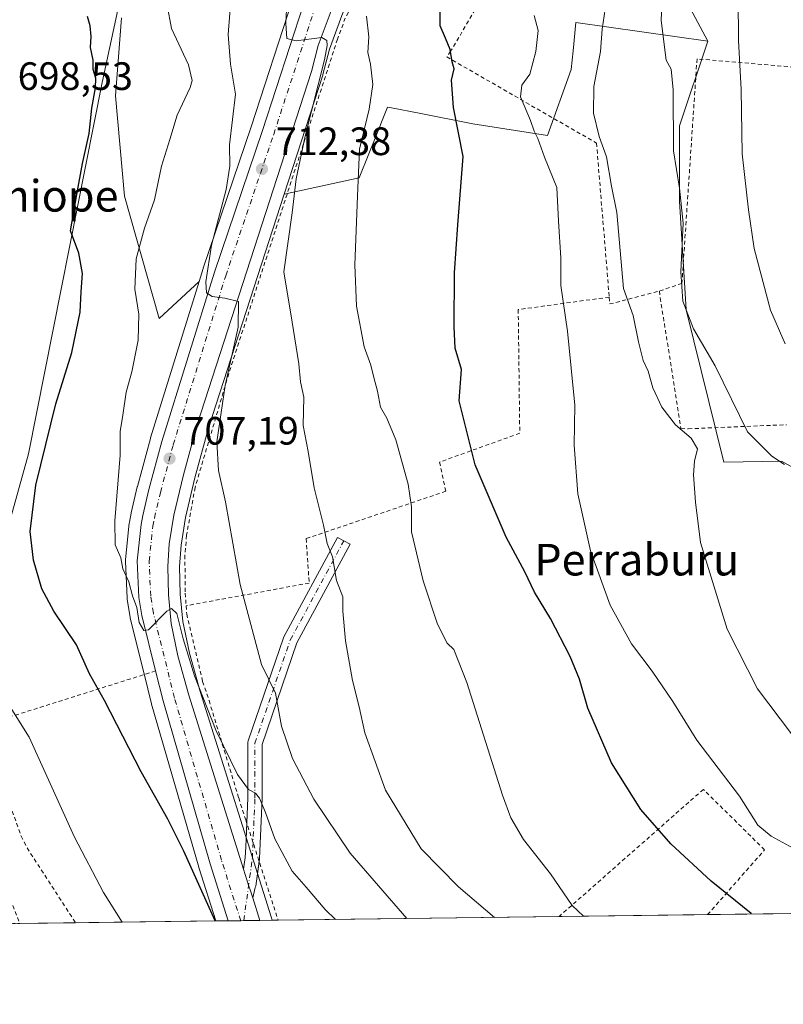
# Model space of a CAD drawing. Units: metres. Extents: x 586514 to 589957, y 4765985 to 4768351.
# Drawn here: x 588130 to 588323, y 4765994 to 4766243 of the extents above; entities that cross this region are included whole.
import ezdxf
from ezdxf.enums import TextEntityAlignment as Align

# ---------------------------------------------------------------- set-up
doc = ezdxf.new("R2010")
doc.units = ezdxf.units.M
doc.header["$MEASUREMENT"] = 0
doc.linetypes.add('DGN Style 2', pattern=[1.6480167562047852, 0.988810053722871, -0.6592067024819142])
doc.linetypes.add('DGN Style 4', pattern=[2.6384748266838614, 1.318413404963828, -0.6592067024819142, 0.001648016756204785, -0.6592067024819142])
for name, color, linetype, lineweight in [('Alambrada', 7, 'DGN Style 2', 0), ('Arbolado forestal CxS', 92, 'Continuous', 0), ('Carretera de calzada única Cxs', 7, 'Continuous', 13), ('Carretera de calzada única eje', 7, 'DGN Style 4', 0), ('Cementerio Cxs', 135, 'Continuous', 0), ('Comarca CxS', 21, 'Continuous', 0), ('Comunidad Autónoma CxS', 142, 'Continuous', 0), ('Corriente natural lineal', 142, 'Continuous', 13), ('Curva de nivel maestra', 30, 'Continuous', 30), ('Curva de nivel normal', 30, 'Continuous', 0), ('Entidad de ámbito territorial CxS', 92, 'Continuous', 0), ('Municipio CxS', 4, 'Continuous', 0), ('Núcleo urbano CxS', 7, 'Continuous', 0), ('Pista no pavimentada Cxs', 111, 'Continuous', 0), ('Pista no pavimentada eje', 91, 'DGN Style 4', 0), ('Prado CxS', 92, 'Continuous', 0), ('Provincia CxS', 1, 'Continuous', 0), ('Punto de cota en terreno', 7, 'Continuous', 0), ('Rótulo de punto de cota en terreno', 7, 'Continuous', 0), ('Texto cartográfico', 7, 'Continuous', 0)]:
    doc.layers.add(name, color=color, linetype=linetype, lineweight=lineweight)
doc.styles.add('Style-Arial', font='txt')

# ---------------------------------------------------------------- blocks, each defined once
blk = doc.blocks.new('*U8')
at = {"layer": 'Prado CxS', "color": 92, "linetype": 'Continuous', "lineweight": 0}
for points in [[(588155.7856999999, 4766243.475099999, 701.738599999997), (588154.2072999999, 4766223.762700001, 701.6573999999965), (588156.5318999998, 4766198.4005, 703.8044999999984), (588165.2987000003, 4766167.427300001, 706.4167000000016), (588175.3749000002, 4766176.751300001, 709.2238000000071), (588163.0948999999, 4766137.1691, 706.9744000000064), (588163.0636999998, 4766137.0615, 706.9676000000036), (588159.7836999996, 4766124.901500001, 706.2547999999952), (588159.7571, 4766124.795299999, 706.2537000000011), (588158.2370999996, 4766118.215299999, 705.920100000003), (588158.2198999999, 4766118.1359, 705.9147999999988), (588157.7599, 4766115.865900001, 705.8411000000052), (588157.7456999999, 4766115.791099999, 705.8399999999965), (588157.7166999998, 4766115.5847, 705.8383999999934), (588156.7467, 4766106.3847, 705.4168000000063), (588156.7301000003, 4766106.0701, 705.3947999999947), (588156.7330999998, 4766105.933900001, 705.3871999999974), (588157.1530999999, 4766096.6939, 704.9244999999937), (588157.1876999997, 4766096.356899999, 704.9284999999945), (588157.9216999998, 4766091.7631, 704.8907000000036), (588157.9682999998, 4766091.537900001, 704.8628000000026), (588161.4584999997, 4766077.467499999, 703.8867000000029), (588163.3384999996, 4766069.897100001, 703.2247000000062), (588163.3685, 4766069.785900001, 703.2133999999934), (588175.3085000003, 4766028.5459, 700.8286999999983), (588175.3306999998, 4766028.472300001, 700.8257000000012), (588179.6505000005, 4766014.909200001, 699.9308000000019), (587929.2071000002, 4766011.681600001, 715.1137000000017)], [(588367.2940999996, 4766017.327500001, 734.350900000005), (588193.8589000005, 4766015.092300001, 701.1926999999997), (588193.5881000003, 4766015.9527, 701.2783000000054), (588175.6473000003, 4766072.9615, 705.1723000000056), (588172.9479, 4766082.694499999, 705.5607000000019), (588171.3006999996, 4766090.6887, 705.8282000000036), (588170.6262999997, 4766097.6545, 706.1353999999993), (588170.4426999995, 4766104.6099, 706.5194000000047), (588170.8038999997, 4766110.037500001, 706.7051999999967), (588171.9433000004, 4766116.999700001, 707.1141999999965), (588174.3375000004, 4766127.0591, 707.7357000000048), (588177.7865000004, 4766139.744700001, 708.3635000000068), (588196.9062999999, 4766198.898700001, 713.031099999993), (588215.9062999999, 4766203.0463, 719.5890000000073), (588218.3321000002, 4766209.110300001, 720.3476999999984), (588219.5840999996, 4766212.2401, 720.5207999999984), (588223.0516999997, 4766220.908299999, 720.9557000000059), (588224.0833000002, 4766220.706499999, 721.0997000000062), (588231.0619000001, 4766219.3421, 722.2272999999988), (588244.6167000001, 4766216.691099999, 725.7890000000043), (588263.5346999997, 4766213.762499999, 730.9116000000067), (588269.4879000001, 4766230.431700001, 733.1815999999964), (588269.9606999997, 4766235.158299999, 733.423299999995), (588270.6793000001, 4766242.338500001, 733.6294000000053), (588304.0181, 4766237.574899999, 742.6108999999997), (588296.8737000005, 4766216.1435, 740.5341999999946), (588296.8734999998, 4766197.092499999, 739.8453000000009), (588298.5541000003, 4766169.6391, 739.4815999999992), (588308.0987, 4766131.053099999, 736.9554000000062), (588322.6957, 4766131.294500001, 740.5826999999991), (588338.0730999997, 4766122.6577, 742.6457999999984)]]:
    blk.add_polyline3d(points, dxfattribs=at)
blk = doc.blocks.new('5PATER')
at = {"layer": 'Cementerio Cxs', "linetype": 'Continuous', "lineweight": 0}
h = blk.add_hatch(color=51, dxfattribs=at)
edge = h.paths.add_edge_path()
edge.add_ellipse((0, 0), major_axis=(-0.1095731443231308, -0.1110710700762829), ratio=0.9994222409660322, start_angle=0, end_angle=360)

msp = doc.modelspace()

# ---------------------------------------------------------------- linework, layer by layer
at = {"layer": 'Alambrada', "color": 7, "linetype": 'DGN Style 2', "lineweight": 0, "extrusion": (-0.3539364181515676, -0.6102310679322931, 0.7087644570915305), "elevation": -3116156.325701974, "flags": 128}
msp.add_lwpolyline([(-1882408.33114104, 3131866.033059469), (-1882407.316109291, 3131864.041976419), (-1882398.091962563, 3131876.923912353)], dxfattribs=at)
at = {"layer": 'Alambrada', "color": 7, "linetype": 'DGN Style 2', "lineweight": 0, "extrusion": (0.3047519808395703, 0, 0.9524317456775359), "elevation": 179891.3187765411, "flags": 128}
msp.add_lwpolyline([(4766018.860099999, -559941.462248957), (4766014.269500001, -559943.295871165), (4766014.269400001, -559943.295871165)], dxfattribs=at)
at = {"layer": 'Alambrada', "color": 7, "linetype": 'DGN Style 2', "lineweight": 0}
for points in [[(588273.4401000004, 4766320.5601, 733.3147999999928), (588270.0301000001, 4766314.710100001, 734.1420000000071), (588266.3000999996, 4766308.840100001, 734.7051000000066), (588246.2701000003, 4766283.0001, 729.8215999999958), (588243.0100999996, 4766278.860099999, 729.7592000000004), (588220.5900999998, 4766255.200099999, 725.1423000000068), (588216.2100999998, 4766250.7401, 721.2617000000029), (588212.3601000002, 4766243.470100001, 721.1013999999996), (588210.3701, 4766238.100099999, 719.5072999999975), (588182.8901000004, 4766153.470100001, 710.9735999999976), (588174.3701, 4766124.670100001, 709.0731999999989), (588172.2100999998, 4766112.530099999, 707.840400000001), (588171.7801000001, 4766107.4901, 708.0712000000058), (588171.8901000004, 4766097.880100001, 709.1535000000005), (588172.1001000004, 4766094.710100001, 708.9572000000044)], [(588282.9401000004, 4766309.450099999, 738.6619999999967), (588238.9901000002, 4766235.040100001, 732.3671000000032), (588238.0601000004, 4766233.610099999, 732.3234999999986), (588275.8901000004, 4766211.8101, 740.9294999999984), (588279.1201, 4766172.8201, 739.045100000003)], [(588347.9200999998, 4766232.6801, 759.8408999999957), (588325.8901000004, 4766231.040100001, 753.3684999999969), (588301.3201000001, 4766233.140100001, 746.6763000000064), (588297.5000999998, 4766176.300100001, 744.6879000000046), (588291.8501000004, 4766174.360099999, 746.7280000000028)], [(588279.1201, 4766172.8201, 739.045100000003), (588256.1001000004, 4766169.670100001, 729.5442000000039), (588256.4801000003, 4766138.360099999, 727.7578999999969), (588236.1901000004, 4766131.0701, 723.8573000000034), (588237.7600999996, 4766123.6801, 726.6475999999967), (588202.4600999998, 4766111.690099999, 714.1312000000034), (588203.2100999998, 4766100.440099999, 713.7252000000008), (588172.1001000004, 4766094.710100001, 708.9572000000044)], [(588291.8501000004, 4766174.360099999, 746.7280000000028), (588292.0301000001, 4766172.630100001, 747.4438999999985), (588297.2301000003, 4766139.640100001, 740.3466999999946), (588299.1201, 4766139.5001, 739.9643999999971), (588323.9801000003, 4766140.520099999, 750.8374000000041)], [(588172.1001000004, 4766094.710100001, 708.9572000000044), (588172.2600999996, 4766092.610099999, 708.7605999999942), (588176.2801000001, 4766075.5001, 708.3390999999974), (588177.9001000002, 4766070.7301, 709.1609000000027), (588185.3901000004, 4766046.090100001, 704.6959999999963), (588187.1700999998, 4766040.520099999, 704.106899999999), (588195.3830000004, 4766015.1119, 702.1117999999989)], [(588164.3701, 4766078.190099999, 704.542300000001), (588122.9301000005, 4766065.130100001, 694.2673000000068), (588124.7901, 4766052.0601, 693.4333999999944), (588130.3901000004, 4766036.380100001, 693.1468000000023), (588131.8800999997, 4766033.390100001, 693.0809000000008), (588144.1446000002, 4766014.4516, 693.2534000000014)], [(588303.9801000003, 4766016.511499999, 723.9784999999974), (588318.4101, 4766032.9101, 728.5083000000013), (588302.9200999998, 4766048.220100001, 728.635500000004), (588266.4315999999, 4766016.027600001, 718.880799999999)]]:
    msp.add_polyline3d(points, dxfattribs=at)
at = {"layer": 'Arbolado forestal CxS', "color": 92, "linetype": 'Continuous', "lineweight": 0}
for points in [[(588175.3749000002, 4766176.751300001, 709.2238000000071), (588176.3948999997, 4766180.039100001, 709.3752999999998), (588176.4187000003, 4766180.112500001, 709.3776999999974), (588188.5428999999, 4766215.905900001, 711.5102000000044), (588198.9375, 4766247.829100001, 714.9363000000012), (588198.9709000001, 4766247.926100001, 714.948000000004), (588199.0412999997, 4766248.101700001, 714.9719000000041), (588203.0412999997, 4766257.251700001, 715.999800000005), (588203.1996999999, 4766257.563100001, 716.0197000000044), (588207.0170999998, 4766264.025900001, 716.8181000000042), (588207.1540999999, 4766264.2369, 716.8515000000043), (588210.0440999996, 4766268.3069, 717.2050000000019), (588210.1929000001, 4766268.499500001, 717.2206000000006), (588218.5837000003, 4766278.480699999, 717.4820000000037), (588218.6732999999, 4766278.5825, 717.4707999999956), (588235.7938999999, 4766297.172300001, 718.4581000000035), (588246.8246999999, 4766309.374500001, 720.3916999999929), (588255.1675000004, 4766320.0043, 721.9219000000013), (588261.0409000004, 4766329.2577, 723.1337999999961), (588272.9435000002, 4766352.6459, 725.4590000000027), (588283.0812999997, 4766374.338500001, 727.1747999999934), (588294.2725000001, 4766398.3695, 729.0396000000038), (588304.3605000004, 4766420.761499999, 729.662599999996)], [(588280.7538999999, 4766338.267300001, 726.452900000004), (588278.7562999995, 4766333.9179, 726.1398999999948), (588278.7083000002, 4766333.8181, 726.1212999999989), (588273.4583000002, 4766323.418099999, 724.9888000000064), (588273.3781000003, 4766323.270099999, 724.9516000000004), (588273.3369000005, 4766323.2007, 724.9318000000059), (588267.6469000002, 4766313.9309, 724.1579000000056), (588267.4927000003, 4766313.703700001, 724.0999000000012), (588260.9726999998, 4766304.983700001, 723.0288), (588260.8865, 4766304.8739, 723.0178000000016), (588252.5573000005, 4766294.752699999, 721.4618000000046), (588252.4697000004, 4766294.651699999, 721.4429999999993), (588248.8383, 4766290.658700001, 721.0228999999963), (588229.9023000002, 4766270.6931, 719.1300000000047), (588221.7496999997, 4766261.480900001, 717.9581999999937), (588216.2295000004, 4766253.427100001, 717.1499000000041), (588211.7490999997, 4766244.764699999, 716.3138999999939), (588208.3463000003, 4766235.5909, 715.4723999999987), (588206.6946999999, 4766229.1997, 715.1070000000037), (588206.6447000002, 4766229.0275, 715.1094000000013), (588196.9062999999, 4766198.898700001, 713.031099999993)], [(588280.7538999999, 4766338.267300001, 726.452900000004), (588278.2770999996, 4766321.7071, 728.045299999998), (588286.6530999999, 4766314.2257, 733.2998999999982), (588293.1678999999, 4766304.172300001, 736.1956000000064), (588299.2559000002, 4766282.820499999, 740.9075000000012), (588293.3025000002, 4766257.8167, 740.0531999999948), (588304.0181, 4766237.574899999, 742.6108999999997)], [(588293.3025000002, 4766257.8167, 740.0531999999948), (588304.0181, 4766237.574899999, 742.6108999999997), (588270.6793000001, 4766242.338500001, 733.6294000000053), (588269.9606999997, 4766235.158299999, 733.423299999995), (588269.4879000001, 4766230.431700001, 733.1815999999964), (588263.5346999997, 4766213.762499999, 730.9116000000067), (588244.6167000001, 4766216.691099999, 725.7890000000043), (588231.0619000001, 4766219.3421, 722.2272999999988), (588224.0833000002, 4766220.706499999, 721.0997000000062), (588223.0516999997, 4766220.908299999, 720.9557000000059), (588219.5840999996, 4766212.2401, 720.5207999999984), (588218.3321000002, 4766209.110300001, 720.3476999999984), (588215.9062999999, 4766203.0463, 719.5890000000073), (588196.9062999999, 4766198.898700001, 713.031099999993), (588206.6447000002, 4766229.0275, 715.1094000000013), (588206.6946999999, 4766229.1997, 715.1070000000037), (588208.3463000003, 4766235.5909, 715.4723999999987), (588211.7490999997, 4766244.764699999, 716.3138999999939)], [(588198.9375, 4766247.829100001, 714.9363000000012), (588188.5428999999, 4766215.905900001, 711.5102000000044), (588176.4187000003, 4766180.112500001, 709.3776999999974), (588176.3948999997, 4766180.039100001, 709.3752999999998), (588175.3749000002, 4766176.751300001, 709.2238000000071), (588165.2987000003, 4766167.427300001, 706.4167000000016), (588156.5318999998, 4766198.4005, 703.8044999999984), (588154.2072999999, 4766223.762700001, 701.6573999999965), (588155.7856999999, 4766243.475099999, 701.738599999997)], [(588155.7856999999, 4766243.475099999, 701.738599999997), (588154.2072999999, 4766223.762700001, 701.6573999999965), (588156.5318999998, 4766198.4005, 703.8044999999984), (588165.2987000003, 4766167.427300001, 706.4167000000016), (588175.3749000002, 4766176.751300001, 709.2238000000071)], [(588304.0181, 4766237.574899999, 742.6108999999997), (588270.6793000001, 4766242.338500001, 733.6294000000053), (588269.9606999997, 4766235.158299999, 733.423299999995), (588269.4879000001, 4766230.431700001, 733.1815999999964), (588263.5346999997, 4766213.762499999, 730.9116000000067), (588244.6167000001, 4766216.691099999, 725.7890000000043), (588231.0619000001, 4766219.3421, 722.2272999999988), (588224.0833000002, 4766220.706499999, 721.0997000000062), (588223.0516999997, 4766220.908299999, 720.9557000000059), (588219.5840999996, 4766212.2401, 720.5207999999984), (588218.3321000002, 4766209.110300001, 720.3476999999984), (588215.9062999999, 4766203.0463, 719.5890000000073), (588196.9062999999, 4766198.898700001, 713.031099999993)]]:
    msp.add_polyline3d(points, dxfattribs=at)
at = {"layer": 'Carretera de calzada única Cxs', "color": 7, "linetype": 'Continuous', "lineweight": 13, "extrusion": (-0.9538810438539879, -0.3001848420036174, 0.0001216852070612622), "elevation": -1991749.374125398, "flags": 128}
msp.add_lwpolyline([(-4369659.089609716, 943.8031419920549), (-4369654.870435934, 943.5272419900044), (-4369653.075556592, 943.5322419905366), (-4369651.461205587, 943.5334419900537)], dxfattribs=at)
at = {"layer": 'Carretera de calzada única Cxs', "color": 7, "linetype": 'Continuous', "lineweight": 13, "extrusion": (0.01449335998698352, -0.04605194012362977, 0.9988339007698613), "elevation": -210259.3180574313, "flags": 128}
msp.add_lwpolyline([(1991826.133313514, 4364554.963087958), (1991826.133313514, 4364548.999803076)], dxfattribs=at)
at = {"layer": 'Carretera de calzada única Cxs', "color": 7, "linetype": 'Continuous', "lineweight": 13, "extrusion": (0.1210284278323563, 0.001559566247634227, 0.9926478164029513), "elevation": 79316.44121285983, "flags": 128}
msp.add_lwpolyline([(4758040.641352897, -644690.9765539728), (4758040.641352896, -644682.9625733381)], dxfattribs=at)
at = {"layer": 'Carretera de calzada única Cxs', "color": 7, "linetype": 'Continuous', "lineweight": 13}
for points in [[(588164.3701, 4766078.190099999, 704.542300000001), (588160.8800999997, 4766092.2601, 711.5152999999991), (588160.1501000002, 4766096.8301, 709.4851000000053), (588159.7301000003, 4766106.0701, 709.3463999999949), (588160.7001, 4766115.270099999, 707.5724999999949), (588161.1601, 4766117.540100001, 707.2235999999976), (588162.6801000005, 4766124.120100001, 708.5194000000047), (588165.9600999998, 4766136.280099999, 708.7804000000033), (588179.2600999996, 4766179.1501, 714.0877000000038), (588191.3901000004, 4766214.960100001, 716.6150000000052), (588201.7901, 4766246.9001, 718.6619999999967), (588205.7901, 4766256.050100001, 718.4804000000004), (588209.6001000004, 4766262.5001, 718.6036000000023), (588212.4901000002, 4766266.5701, 718.9057999999933), (588220.8800999997, 4766276.550100001, 721.4162999999971), (588238.0100999996, 4766295.1501, 722.8368000000046), (588249.1201, 4766307.440099999, 724.4907999999997), (588257.6201, 4766318.270099999, 723.1445999999996), (588263.6501000002, 4766327.770099999, 723.9294999999984), (588275.6401000004, 4766351.3301, 725.8601999999955), (588285.8000999996, 4766373.0701, 727.4477999999945), (588297.0000999998, 4766397.120100001, 729.0972999999941), (588307.1501000002, 4766419.6501, 731.5622000000003)], [(588209.0000999998, 4766245.9801, 717.4192999999942), (588205.4801000003, 4766236.4901, 716.1860000000015), (588203.7901, 4766229.950099999, 715.2644), (588174.9101, 4766140.600099999, 708.7488000000012), (588171.4301000005, 4766127.800100001, 708.5426000000007), (588169.0000999998, 4766117.590100001, 706.8248000000021), (588167.8201000001, 4766110.380100001, 706.3513999999996), (588167.4401000004, 4766104.670100001, 706.2020000000048), (588167.6300999997, 4766097.470100001, 706.7428000000073), (588168.3300999999, 4766090.2401, 706.0516999999965), (588170.0301000001, 4766081.9901, 705.3689000000013), (588172.7701000003, 4766072.110099999, 704.6064999999944), (588186.6485000001, 4766028.010299999, 701.4367000000058), (588187.915, 4766023.9857, 701.160799999998), (588188.4538000004, 4766022.273600001, 701.1658000000026), (588188.9384000005, 4766020.733700001, 701.1670000000014), (588190.7265, 4766015.051899999, 700.8791000000057), (588182.7720999997, 4766014.9494, 701.8491000000067), (588178.1901000004, 4766029.380100001, 702.9977000000072), (588166.2500999998, 4766070.620100001, 703.9694000000018), (588164.3701, 4766078.190099999, 704.542300000001), (588160.8800999997, 4766092.2601, 711.5152999999991), (588160.1501000002, 4766096.8301, 709.4851000000053), (588159.7301000003, 4766106.0701, 709.3463999999949), (588160.7001, 4766115.270099999, 707.5724999999949), (588161.1601, 4766117.540100001, 707.2235999999976), (588162.6801000005, 4766124.120100001, 708.5194000000047), (588165.9600999998, 4766136.280099999, 708.7804000000033), (588179.2600999996, 4766179.1501, 714.0877000000038), (588191.3901000004, 4766214.960100001, 716.6150000000052), (588201.7901, 4766246.9001, 718.6619999999967)], [(588209.0000999998, 4766245.9801, 717.4192999999942), (588205.4801000003, 4766236.4901, 716.1860000000015), (588203.7901, 4766229.950099999, 715.2644), (588174.9101, 4766140.600099999, 708.7488000000012), (588171.4301000005, 4766127.800100001, 708.5426000000007), (588169.0000999998, 4766117.590100001, 706.8248000000021), (588167.8201000001, 4766110.380100001, 706.3513999999996), (588167.4401000004, 4766104.670100001, 706.2020000000048), (588167.6300999997, 4766097.470100001, 706.7428000000073), (588168.3300999999, 4766090.2401, 706.0516999999965), (588170.0301000001, 4766081.9901, 705.3689000000013), (588172.7701000003, 4766072.110099999, 704.6064999999944), (588186.6485000001, 4766028.010199999, 701.4367000000058)], [(588182.7720999997, 4766014.9495, 701.8491000000067), (588178.1901000004, 4766029.380100001, 702.9977000000072), (588166.2500999998, 4766070.620100001, 703.9694000000018), (588164.3701, 4766078.190099999, 704.542300000001)]]:
    msp.add_polyline3d(points, dxfattribs=at)
at = {"layer": 'Carretera de calzada única eje', "color": 7, "linetype": 'DGN Style 4', "lineweight": 0}
msp.add_polyline3d([(588185.9045000002, 4766014.989800001, 700.8723999999929), (588181.0500999996, 4766030.290100001, 701.8133999999991), (588169.1601, 4766071.340100001, 704.036500000002), (588163.8201000001, 4766092.860099999, 706.8163000000059), (588163.1401000004, 4766097.140100001, 706.109500000006), (588162.7401000002, 4766105.9801, 706.3332999999984), (588163.6700999998, 4766114.8101, 706.4300999999978), (588164.0900999998, 4766116.9001, 706.5097999999998), (588165.5900999998, 4766123.390100001, 707.2614000000032), (588168.8400999998, 4766135.440099999, 707.8660999999993), (588182.1101000002, 4766178.220100001, 710.9177000000054), (588194.2401000002, 4766214.0101, 714.1049000000058), (588204.6001000004, 4766245.8301, 717.0973999999987)], dxfattribs=at)
at = {"layer": 'Comarca CxS', "color": 21, "linetype": 'Continuous', "lineweight": 0, "flags": 128}
msp.add_lwpolyline([(589937.2100006889, 4766037.559982301), (586543.260000662, 4765993.819982301), (586538.473007949, 4766370.772033095), (586514.9901015903, 4768219.935013005), (586513.8800006629, 4768307.349982277), (587030.2697809996, 4768314.004179863), (589906.7100006876, 4768351.069982277), (589924.176378896, 4767026.19651845)], close=True, dxfattribs=at)
at = {"layer": 'Comunidad Autónoma CxS', "color": 142, "linetype": 'Continuous', "lineweight": 0, "flags": 128}
msp.add_lwpolyline([(589937.2100006889, 4766037.559982301), (586543.260000662, 4765993.819982301), (586538.473007949, 4766370.772033095), (586514.9901015903, 4768219.935013005), (586513.8800006629, 4768307.349982277), (587030.2697809996, 4768314.004179863), (589906.7100006876, 4768351.069982277), (589924.176378896, 4767026.19651845)], close=True, dxfattribs=at)
at = {"layer": 'Corriente natural lineal', "color": 142, "linetype": 'Continuous', "lineweight": 13}
msp.add_polyline3d([(588157.6015, 4766258.5385, 701.6738000000041), (588150.8546000002, 4766227.1853, 700.3755999999995), (588132.2013999998, 4766133.125700001, 698.2332000000024), (588120.2950999998, 4766090.2631, 693.8871000000072), (588109.7449000003, 4766059.646400001, 689.983600000007)], dxfattribs=at)
at = {"layer": 'Curva de nivel maestra', "color": 30, "linetype": 'Continuous', "lineweight": 30, "flags": 128}
for points, elevation in [([(588315.1346000005, 4766016.6555), (588315, 4766016.800100001), (588304.9199999999, 4766025.030099999), (588294.6799999997, 4766034.4101), (588287.1100000005, 4766043.130100001), (588279.6900000004, 4766054.970100001), (588273.7199999997, 4766068.780099999), (588271.6299999999, 4766076.120100001), (588269.2699999996, 4766081.890100001), (588264.2599999999, 4766091.5001), (588260.1699999999, 4766098.120100001), (588257.7999999998, 4766103.270099999), (588253.0300000003, 4766112.030099999), (588245.2100000001, 4766130.3301), (588241.1600000003, 4766146.5801), (588241.7400000002, 4766154.5001), (588240.1200000001, 4766159.860099999), (588239.9100000003, 4766165.270099999), (588239.9600000001, 4766178.950099999), (588240.7999999998, 4766191.100099999), (588242.1399999997, 4766208.420100001), (588239.7100000001, 4766220.800100001), (588239.2100000001, 4766227.7301), (588239.8600000005, 4766230.620100001), (588239.4000000004, 4766232.350099999), (588238.8399999999, 4766235.460100001), (588237.7199999997, 4766238.3301), (588236.3099999996, 4766241.470100001), (588236.3300000001, 4766247.800100001)], 724.9999999999999), ([(588179.4656999996, 4766014.907000001), (588171.4900000002, 4766032.610099999), (588167.4299999997, 4766040.720100001), (588160.7199999997, 4766052.670100001), (588151.4500000002, 4766070.7301), (588147.7000000002, 4766077.450099999), (588144.3499999996, 4766084.8101), (588138.6399999997, 4766093.370100001), (588135.6200000001, 4766099.0001), (588133.4900000002, 4766106.220100001), (588132.6399999997, 4766113.4801), (588134.1200000001, 4766125.2501), (588139.1299999999, 4766145.840100001), (588143.1600000003, 4766158.8201), (588145.3200000003, 4766169.0001), (588145.5199999996, 4766174.120100001), (588145.8499999996, 4766178.790100001), (588144.9600000001, 4766183.920100001), (588142.8799999999, 4766189.5801), (588144.4600000001, 4766198.780099999), (588145.9100000003, 4766206.6501), (588147.5800000001, 4766214.200099999), (588148.29, 4766220.630100001), (588149.1799999997, 4766225.790100001), (588149.2699999996, 4766228.210100001), (588148.6100000005, 4766230.420100001), (588148.5899999999, 4766232.770099999), (588147.9100000003, 4766236.0001), (588148.0700000003, 4766238.8201), (588147.8600000005, 4766241.450099999), (588147.1900000004, 4766243.840100001)], 700)]:
    msp.add_lwpolyline(points, dxfattribs=dict(at, elevation=elevation))
at = {"layer": 'Curva de nivel normal', "color": 30, "linetype": 'Continuous', "lineweight": 0, "flags": 128}
for points, elevation in [([(588323.5999999996, 4766161.02), (588319.9000000004, 4766169.529999999), (588315.8099999996, 4766185.109999999), (588314.3700000001, 4766194.949999999), (588312.7199999997, 4766209.130000001), (588312.4900000002, 4766225.390000001), (588311.8200000003, 4766237.77), (588311.6699999999, 4766259.279999999), (588311.1600000003, 4766271.439999999), (588310.54, 4766282.140000001), (588311.8399999999, 4766302.939999999), (588314.3799999999, 4766313.619999999), (588317.8700000001, 4766330.300000001), (588323.8600000005, 4766363.949999999)], 745), ([(588323.4400000004, 4766130.42), (588320.2699999996, 4766132.58), (588314.0499999998, 4766138.720000001), (588305.8700000001, 4766155.460000001), (588300.4500000002, 4766164.779999999), (588297.7000000002, 4766171.779999999), (588297.25, 4766179.210000001), (588297.79, 4766191.560000001), (588296.8600000005, 4766200.380000001), (588295.3399999999, 4766209.83), (588295.29, 4766225.32), (588294.79, 4766230.49), (588293.54, 4766232.82), (588292.2699999996, 4766242.82), (588292.8899999997, 4766257.82)], 740), ([(588227.8865999999, 4766015.530900001), (588213.5599999996, 4766032.050000001), (588204.3799999999, 4766045.75), (588198.9800000004, 4766056.039999999), (588196.2199999997, 4766064.26), (588194.7100000001, 4766072.560000001), (588191.1799999997, 4766079.810000001), (588185.7599999999, 4766100.039999999), (588182.0499999998, 4766121), (588180.2599999999, 4766128.970000001), (588179.8799999999, 4766136.17), (588181.9800000004, 4766150.439999999), (588185.2199999997, 4766165.24), (588185.3399999999, 4766171.720000001), (588181.9100000003, 4766172.52), (588178.6600000003, 4766172.939999999), (588177.2699999996, 4766173.880000001), (588177.0700000003, 4766176.680000001), (588178.5499999998, 4766185.99), (588182.25, 4766200.08), (588183.1900000004, 4766205.930000001), (588183.0700000003, 4766211.34), (588184.5999999996, 4766224.199999999), (588183.2800000003, 4766231.779999999), (588182.75, 4766239.33), (588183.5499999998, 4766250.16)], 710), ([(588250.0724999999, 4766015.8168), (588241.0099999999, 4766023.58), (588231.5800000001, 4766033.199999999), (588222.54, 4766048.060000001), (588217.3099999996, 4766062.5), (588215.9000000004, 4766069.09), (588214.2000000002, 4766075.779999999), (588212.4100000003, 4766085.83), (588211.7199999997, 4766093.289999999), (588211.7000000002, 4766096.99), (588210.1500000004, 4766101.130000001), (588209.1100000005, 4766107.07), (588207.8099999996, 4766110.430000001), (588206.8300000001, 4766115.119999999), (588204.4900000002, 4766124.57), (588202.9600000001, 4766133.76), (588201.6699999999, 4766140.34), (588201.8600000005, 4766147.51), (588201.0199999996, 4766151.390000001), (588200.6100000005, 4766155.970000001), (588198.9000000004, 4766166.449999999), (588196.8499999996, 4766179.24), (588198.8799999999, 4766194.189999999), (588199.9199999999, 4766202.76), (588202.1699999999, 4766213.560000001), (588207.0800000001, 4766232.92), (588207.7599999999, 4766236.51), (588207.7199999997, 4766237.77), (588206.4000000004, 4766238.560000001), (588199.9100000003, 4766237.65), (588197.5599999996, 4766238.300000001), (588197.2800000003, 4766242.08), (588197.7400000002, 4766251.09)], 715), ([(588209.8517000005, 4766015.2985), (588207.2599999999, 4766017.83), (588202.4900000002, 4766023.49), (588198.9600000001, 4766027.560000001), (588194.54, 4766035.74), (588192.1900000004, 4766042.359999999), (588190.6799999997, 4766046.029999999), (588189.6600000003, 4766047.24), (588187.8700000001, 4766048.15), (588185.1200000001, 4766051.970000001), (588179.7000000002, 4766063), (588174.2300000004, 4766076.99), (588171.3200000003, 4766086.34), (588169.7599999999, 4766092.720000001), (588168.3600000005, 4766094.039999999), (588167.2300000004, 4766093.359999999), (588162.5599999996, 4766088.58), (588161.4199999999, 4766088.439999999), (588160.2000000002, 4766090.480000001), (588159.6299999999, 4766094.24), (588158.5199999996, 4766097.180000001), (588157.5999999996, 4766100.74), (588156.0700000003, 4766104.060000001), (588155.5499999998, 4766106.82), (588154.1399999997, 4766110.130000001), (588154.0499999998, 4766116.16), (588155.4199999999, 4766132.84), (588155.4199999999, 4766138.84), (588156.1200000001, 4766142.980000001), (588156.9100000003, 4766148.789999999), (588158.3600000005, 4766153.890000001), (588159.9699999997, 4766161.9), (588160.1299999999, 4766168.5), (588159.1600000003, 4766174.83), (588159.4500000002, 4766182.5), (588161.5700000003, 4766190.24), (588164.0999999996, 4766197.460000001), (588165.9000000004, 4766205.939999999), (588167.9500000002, 4766212.680000001), (588169.8700000001, 4766218.890000001), (588173.1500000004, 4766225.859999999), (588173.5899999999, 4766227.640000001), (588172.6600000003, 4766231.59), (588168.4000000004, 4766240.800000001), (588167.29, 4766246.75)], 705), ([(588328.1200000001, 4766058.480000001), (588316.6200000001, 4766073.640000001), (588308.9100000003, 4766088.76), (588302.2100000001, 4766110.74), (588300.9299999997, 4766120.9), (588300.4100000003, 4766127.84), (588300.7000000002, 4766131.34), (588301.4800000004, 4766134.449999999), (588299.8200000003, 4766137.119999999), (588295.8799999999, 4766140.51), (588292.3899999997, 4766144.939999999), (588290.1100000005, 4766149.890000001), (588288.9199999999, 4766154.060000001), (588287.7100000001, 4766156.82), (588286.5300000003, 4766161.49), (588285.1900000004, 4766168.15), (588282.7300000004, 4766174.970000001), (588281.0199999996, 4766194.26), (588279.6600000003, 4766200.939999999), (588278.4100000003, 4766208.359999999), (588276.54, 4766213.480000001), (588275.0999999996, 4766219.380000001), (588275.2000000002, 4766226.15), (588276.9199999999, 4766234.99), (588277.3300000001, 4766240.619999999), (588278.1200000001, 4766245.67)], 735), ([(588272.5772000002, 4766016.106799999), (588269.7199999997, 4766018.859999999), (588264.29, 4766026.859999999), (588257.4100000003, 4766035.52), (588254.2199999997, 4766040.99), (588252.1399999997, 4766046.74), (588243.0599999996, 4766075.26), (588239.8099999996, 4766083.609999999), (588238.0899999999, 4766085.26), (588235.7000000002, 4766090), (588232.0700000003, 4766101.039999999), (588229.0999999996, 4766113.4), (588229.0800000001, 4766119.720000001), (588228.2800000003, 4766125.439999999), (588225.1100000005, 4766136.680000001), (588222.9000000004, 4766142.17), (588221.2999999998, 4766144.960000001), (588220.5099999999, 4766149), (588219.5599999996, 4766152.49), (588218.8200000003, 4766155.630000001), (588217.1299999999, 4766160.199999999), (588215.2300000004, 4766170.52), (588214.7999999998, 4766181), (588215.4800000004, 4766198.390000001), (588215.9600000001, 4766210.25), (588218.4199999999, 4766220.41), (588219.2800000003, 4766226.66), (588218.6900000004, 4766231.800000001), (588218.04, 4766234.710000001), (588218.3099999996, 4766238.74), (588217.75, 4766243.92)], 720), ([(588328.3899999997, 4766031.83), (588320.04, 4766036.350000001), (588316.7000000002, 4766039.199999999), (588312.0199999996, 4766046.51), (588301.2800000003, 4766060.680000001), (588295.1600000003, 4766070.470000001), (588289.9400000004, 4766078.180000001), (588284.7400000002, 4766085.09), (588279.3799999999, 4766094.82), (588274.3799999999, 4766108.560000001), (588271.1299999999, 4766123.039999999), (588270.2800000003, 4766135.310000001), (588270.4299999997, 4766145.5), (588268.5499999998, 4766164.17), (588266.8300000001, 4766175.74), (588266.9000000004, 4766182.77), (588266.29, 4766192.07), (588265.8600000005, 4766200.539999999), (588262.7400000002, 4766208.210000001), (588261.0599999996, 4766213), (588260.1600000003, 4766214.800000001), (588259.1600000003, 4766217.52), (588256.6600000003, 4766223.49), (588257, 4766226.49), (588259.04, 4766229.289999999), (588260.5800000001, 4766235.029999999), (588261.0999999996, 4766240.279999999), (588260.1200000001, 4766244.119999999)], 730), ([(588155.9472000003, 4766014.603800001), (588151.1900000004, 4766022.15), (588143.8499999996, 4766036.15), (588132.4400000004, 4766061.430000001), (588126.3200000003, 4766071.16)], 695)]:
    msp.add_lwpolyline(points, dxfattribs=dict(at, elevation=elevation))
at = {"layer": 'Entidad de ámbito territorial CxS', "color": 92, "linetype": 'Continuous', "lineweight": 0, "flags": 128}
msp.add_lwpolyline([(589924.176378896, 4767026.19651845), (589937.2100006889, 4766037.559982301), (586543.260000662, 4765993.819982301)], dxfattribs=at)
at = {"layer": 'Municipio CxS', "color": 4, "linetype": 'Continuous', "lineweight": 0, "flags": 128}
msp.add_lwpolyline([(589924.176378896, 4767026.19651845), (589937.2100006889, 4766037.559982301), (586543.260000662, 4765993.819982301)], dxfattribs=at)
at = {"layer": 'Núcleo urbano CxS', "color": 7, "linetype": 'Continuous', "lineweight": 0, "extrusion": (-0.1990650906675742, -0.002569939504056878, 0.979982900406153), "elevation": -128648.4852322142, "flags": 128}
msp.add_lwpolyline([(-4758024.99097112, 636793.306800402), (-4758024.990971119, 636790.1211732604)], dxfattribs=at)
at = {"layer": 'Núcleo urbano CxS', "color": 7, "linetype": 'Continuous', "lineweight": 0, "extrusion": (0.0230402209921739, 0.0002964342251269069, 0.9997344949252186), "elevation": 15665.04999790903, "flags": 128}
msp.add_lwpolyline([(4758053.631991277, -649262.8690495805), (4758053.631991277, -649259.7356584106)], dxfattribs=at)
at = {"layer": 'Núcleo urbano CxS', "color": 7, "linetype": 'Continuous', "lineweight": 0, "extrusion": (0.02338824039925799, 0.000302034535687917, 0.9997264120679046), "elevation": 15896.43560971149, "flags": 128}
msp.add_lwpolyline([(4758022.45590119, -649486.4591252843), (4758022.45590119, -649485.6767460228)], dxfattribs=at)
at = {"layer": 'Núcleo urbano CxS', "color": 7, "linetype": 'Continuous', "lineweight": 0, "extrusion": (-0.03936883858366064, -0.0005077020940901636, 0.9992246177847888), "elevation": -24876.01114926058, "flags": 128}
msp.add_lwpolyline([(-4758034.088487832, 649123.3275547889), (-4758034.088487832, 649119.2840836253)], dxfattribs=at)
at = {"layer": 'Núcleo urbano CxS', "color": 7, "linetype": 'Continuous', "lineweight": 0, "extrusion": (-0.1756282164479547, -0.002259623042969305, 0.9844539723577808), "elevation": -113382.5440319268, "flags": 128}
msp.add_lwpolyline([(-4758053.632147844, 639486.043276973), (-4758053.632147844, 639482.8612498535)], dxfattribs=at)
at = {"layer": 'Núcleo urbano CxS', "color": 7, "linetype": 'Continuous', "lineweight": 0}
for points in [[(588175.3749000002, 4766176.751300001, 709.2238000000071), (588176.3948999997, 4766180.039100001, 709.3752999999998), (588176.4187000003, 4766180.112500001, 709.3776999999974), (588188.5428999999, 4766215.905900001, 711.5102000000044), (588198.9375, 4766247.829100001, 714.9363000000012), (588198.9709000001, 4766247.926100001, 714.948000000004), (588199.0412999997, 4766248.101700001, 714.9719000000041), (588203.0412999997, 4766257.251700001, 715.999800000005), (588203.1996999999, 4766257.563100001, 716.0197000000044), (588207.0170999998, 4766264.025900001, 716.8181000000042), (588207.1540999999, 4766264.2369, 716.8515000000043), (588210.0440999996, 4766268.3069, 717.2050000000019), (588210.1929000001, 4766268.499500001, 717.2206000000006), (588218.5837000003, 4766278.480699999, 717.4820000000037), (588218.6732999999, 4766278.5825, 717.4707999999956), (588235.7938999999, 4766297.172300001, 718.4581000000035), (588246.8246999999, 4766309.374500001, 720.3916999999929), (588255.1675000004, 4766320.0043, 721.9219000000013), (588261.0409000004, 4766329.2577, 723.1337999999961), (588272.9435000002, 4766352.6459, 725.4590000000027), (588283.0812999997, 4766374.338500001, 727.1747999999934), (588294.2725000001, 4766398.3695, 729.0396000000038), (588304.3605000004, 4766420.761499999, 729.662599999996)], [(588280.7538999999, 4766338.267300001, 726.452900000004), (588278.7562999995, 4766333.9179, 726.1398999999948), (588278.7083000002, 4766333.8181, 726.1212999999989), (588273.4583000002, 4766323.418099999, 724.9888000000064), (588273.3781000003, 4766323.270099999, 724.9516000000004), (588273.3369000005, 4766323.2007, 724.9318000000059), (588267.6469000002, 4766313.9309, 724.1579000000056), (588267.4927000003, 4766313.703700001, 724.0999000000012), (588260.9726999998, 4766304.983700001, 723.0288), (588260.8865, 4766304.8739, 723.0178000000016), (588252.5573000005, 4766294.752699999, 721.4618000000046), (588252.4697000004, 4766294.651699999, 721.4429999999993), (588248.8383, 4766290.658700001, 721.0228999999963), (588229.9023000002, 4766270.6931, 719.1300000000047), (588221.7496999997, 4766261.480900001, 717.9581999999937), (588216.2295000004, 4766253.427100001, 717.1499000000041), (588211.7490999997, 4766244.764699999, 716.3138999999939), (588208.3463000003, 4766235.5909, 715.4723999999987), (588206.6946999999, 4766229.1997, 715.1070000000037), (588206.6447000002, 4766229.0275, 715.1094000000013), (588196.9062999999, 4766198.898700001, 713.031099999993)], [(588211.7490999997, 4766244.764699999, 716.3138999999939), (588208.3463000003, 4766235.5909, 715.4723999999987), (588206.6946999999, 4766229.1997, 715.1070000000037), (588206.6447000002, 4766229.0275, 715.1094000000013), (588196.9062999999, 4766198.898700001, 713.031099999993), (588177.7865000004, 4766139.744700001, 708.3635000000068), (588174.3375000004, 4766127.0591, 707.7357000000048), (588171.9433000004, 4766116.999700001, 707.1141999999965), (588170.8038999997, 4766110.037500001, 706.7051999999967), (588170.4426999995, 4766104.6099, 706.5194000000047), (588170.6262999997, 4766097.6545, 706.1353999999993), (588171.3006999996, 4766090.6887, 705.8282000000036), (588172.9479, 4766082.694499999, 705.5607000000019), (588175.6473000003, 4766072.9615, 705.1723000000056), (588193.5881000003, 4766015.9527, 701.2783000000054), (588193.8589000005, 4766015.092300001, 701.1926999999997), (588179.6505000005, 4766014.909200001, 699.9308000000019), (588175.3306999998, 4766028.472300001, 700.8257000000012), (588175.3085000003, 4766028.5459, 700.8286999999983), (588163.3685, 4766069.785900001, 703.2133999999934), (588163.3384999996, 4766069.897100001, 703.2247000000062), (588161.4584999997, 4766077.467499999, 703.8867000000029), (588157.9682999998, 4766091.537900001, 704.8628000000026), (588157.9216999998, 4766091.7631, 704.8907000000036), (588157.1876999997, 4766096.356899999, 704.9284999999945), (588157.1530999999, 4766096.6939, 704.9244999999937), (588156.7330999998, 4766105.933900001, 705.3871999999974), (588156.7301000003, 4766106.0701, 705.3947999999947), (588156.7467, 4766106.3847, 705.4168000000063), (588157.7166999998, 4766115.5847, 705.8383999999934), (588157.7456999999, 4766115.791099999, 705.8399999999965), (588157.7599, 4766115.865900001, 705.8411000000052), (588158.2198999999, 4766118.1359, 705.9147999999988), (588158.2370999996, 4766118.215299999, 705.920100000003), (588159.7571, 4766124.795299999, 706.2537000000011), (588159.7836999996, 4766124.901500001, 706.2547999999952), (588163.0636999998, 4766137.0615, 706.9676000000036), (588163.0948999999, 4766137.1691, 706.9744000000064), (588175.3749000002, 4766176.751300001, 709.2238000000071), (588176.3948999997, 4766180.039100001, 709.3752999999998), (588176.4187000003, 4766180.112500001, 709.3776999999974), (588188.5428999999, 4766215.905900001, 711.5102000000044), (588198.9375, 4766247.829100001, 714.9363000000012)], [(588196.9062999999, 4766198.898700001, 713.031099999993), (588177.7865000004, 4766139.744700001, 708.3635000000068), (588174.3375000004, 4766127.0591, 707.7357000000048), (588171.9433000004, 4766116.999700001, 707.1141999999965), (588170.8038999997, 4766110.037500001, 706.7051999999967), (588170.4426999995, 4766104.6099, 706.5194000000047), (588170.6262999997, 4766097.6545, 706.1353999999993), (588171.3006999996, 4766090.6887, 705.8282000000036), (588172.9479, 4766082.694499999, 705.5607000000019), (588175.6473000003, 4766072.9615, 705.1723000000056), (588193.5881000003, 4766015.9527, 701.2783000000054), (588193.8587999997, 4766015.092399999, 701.1926999999997)], [(588175.3749000002, 4766176.751300001, 709.2238000000071), (588163.0948999999, 4766137.1691, 706.9744000000064), (588163.0636999998, 4766137.0615, 706.9676000000036), (588159.7836999996, 4766124.901500001, 706.2547999999952), (588159.7571, 4766124.795299999, 706.2537000000011), (588158.2370999996, 4766118.215299999, 705.920100000003), (588158.2198999999, 4766118.1359, 705.9147999999988), (588157.7599, 4766115.865900001, 705.8411000000052), (588157.7456999999, 4766115.791099999, 705.8399999999965), (588157.7166999998, 4766115.5847, 705.8383999999934), (588156.7467, 4766106.3847, 705.4168000000063), (588156.7301000003, 4766106.0701, 705.3947999999947), (588156.7330999998, 4766105.933900001, 705.3871999999974), (588157.1530999999, 4766096.6939, 704.9244999999937), (588157.1876999997, 4766096.356899999, 704.9284999999945), (588157.9216999998, 4766091.7631, 704.8907000000036), (588157.9682999998, 4766091.537900001, 704.8628000000026), (588161.4584999997, 4766077.467499999, 703.8867000000029), (588163.3384999996, 4766069.897100001, 703.2247000000062), (588163.3685, 4766069.785900001, 703.2133999999934), (588175.3085000003, 4766028.5459, 700.8286999999983), (588175.3306999998, 4766028.472300001, 700.8257000000012), (588179.6505000005, 4766014.909299999, 699.9308000000019)]]:
    msp.add_polyline3d(points, dxfattribs=at)
at = {"layer": 'Pista no pavimentada Cxs', "color": 111, "linetype": 'Continuous', "lineweight": 0, "extrusion": (-0.9538810438539879, -0.3001848420036174, 0.0001216852070612622), "elevation": -1991749.374125398, "flags": 128}
msp.add_lwpolyline([(-4369659.089609716, 943.8031419920549), (-4369654.870435934, 943.5272419900044), (-4369653.075556592, 943.5322419905366), (-4369651.461205587, 943.5334419900537)], dxfattribs=at)
at = {"layer": 'Pista no pavimentada Cxs', "color": 111, "linetype": 'Continuous', "lineweight": 0}
msp.add_polyline3d([(588188.9384000005, 4766020.733700001, 701.1670000000014), (588188.4538000004, 4766022.273600001, 701.1658000000026), (588187.915, 4766023.9857, 701.160799999998), (588186.6485000001, 4766028.010299999, 701.4367000000058), (588187.0503000002, 4766030.949300001, 701.9394999999931), (588187.1645000001, 4766033.575300001, 702.4624000000041), (588187.7062999997, 4766046.0407, 705.4021999999969), (588187.7062999997, 4766059.892100001, 707.6132000000072), (588187.7336999997, 4766060.204700001, 707.652700000006), (588187.8031000001, 4766060.474300001, 707.6965999999958), (588196.7386999996, 4766086.6187, 711.7710999999982), (588196.8519000001, 4766086.874500001, 711.8086999999941), (588210.4118999997, 4766112.0099, 715.6765000000014), (588213.5802999996, 4766110.3007, 716.226800000004), (588200.0910999998, 4766085.296499999, 712.4220999999961), (588191.3063000003, 4766059.5931, 708.366399999999), (588191.3063000003, 4766046.001499999, 706.1778000000049), (588191.3047000002, 4766045.9233, 706.1631999999955), (588190.6432999996, 4766030.7097, 703.1830999999949), (588190.6283, 4766030.5441, 703.1499999999943), (588189.6984999999, 4766023.741900001, 701.7883000000003), (588189.6023000004, 4766023.361, 701.7042999999976)], close=True, dxfattribs=at)
for points in [[(588187.4312000005, 4766039.712200001, 703.9992000000058), (588187.7062999997, 4766046.0407, 705.4021999999969), (588187.7062999997, 4766059.892100001, 707.6132000000072), (588187.7336999997, 4766060.204700001, 707.652700000006), (588187.8031000001, 4766060.474300001, 707.6965999999958), (588196.7386999996, 4766086.6187, 711.7710999999982), (588196.8519000001, 4766086.874500001, 711.8086999999941), (588210.4118999997, 4766112.0099, 715.6765000000014), (588213.5802999996, 4766110.3007, 716.226800000004), (588200.0910999998, 4766085.296499999, 712.4220999999961), (588191.3063000003, 4766059.5931, 708.366399999999), (588191.3063000003, 4766046.001499999, 706.1778000000049), (588191.3047000002, 4766045.9233, 706.1631999999955), (588190.6432999996, 4766030.7097, 703.1830999999949), (588190.6283, 4766030.5441, 703.1499999999943), (588190.5588999996, 4766030.0362, 703.0391999999993)], [(588186.6485000001, 4766028.010199999, 701.4367000000058), (588187.0503000002, 4766030.949300001, 701.9394999999931), (588187.1645000001, 4766033.575300001, 702.4624000000041), (588187.4312000005, 4766039.712200001, 703.9992000000058)], [(588190.5588999996, 4766030.0362, 703.0391999999993), (588189.6984999999, 4766023.741900001, 701.7883000000003), (588189.6023000004, 4766023.361, 701.7042999999976), (588188.9384000005, 4766020.7336, 701.1670000000014)]]:
    msp.add_polyline3d(points, dxfattribs=at)
at = {"layer": 'Pista no pavimentada eje', "color": 91, "linetype": 'DGN Style 4', "lineweight": 0}
msp.add_polyline3d([(588186.6865999997, 4766014.9999, 700.6288000000059), (588188.8448999999, 4766030.787900001, 702.4918000000035), (588189.5062999995, 4766046.001499999, 705.7863999999972), (588189.5062999995, 4766059.892100001, 708.0043000000006), (588198.4360999997, 4766086.0198, 712.0617000000058), (588211.9960000003, 4766111.155300001, 715.9446999999927)], dxfattribs=at)
at = {"layer": 'Prado CxS', "color": 92, "linetype": 'Continuous', "lineweight": 0, "extrusion": (-0.2344541578201202, -0.003021395562473709, 0.9721224815061698), "elevation": -151622.7267384844, "flags": 128}
msp.add_lwpolyline([(-4758040.00132956, 631690.2572522131), (-4758040.00132956, 631617.1650228428)], dxfattribs=at)
at = {"layer": 'Prado CxS', "color": 92, "linetype": 'Continuous', "lineweight": 0, "extrusion": (-0.1340119111608308, -0.001727056039726208, 0.9909782161805866), "elevation": -86353.52748522926, "flags": 128}
msp.add_lwpolyline([(-4758039.743426803, 643907.0998342193), (-4758039.743426803, 643869.2063494303)], dxfattribs=at)
at = {"layer": 'Prado CxS', "color": 92, "linetype": 'Continuous', "lineweight": 0, "extrusion": (-0.1625019410939321, -0.002094348551378921, 0.9867060012206522), "elevation": -104867.940413099, "flags": 128}
msp.add_lwpolyline([(-4758039.21567878, 641220.1768538068), (-4758039.21567878, 641156.0044883142)], dxfattribs=at)
at = {"layer": 'Prado CxS', "color": 92, "linetype": 'Continuous', "lineweight": 0, "extrusion": (-0.06420423672247584, -0.0008175164297448695, 0.9979364446966408), "elevation": -40968.07894507959, "flags": 128}
msp.add_lwpolyline([(-4758139.869504046, 647468.9147917511), (-4758139.869504046, 647468.4740465981)], dxfattribs=at)
at = {"layer": 'Prado CxS', "color": 92, "linetype": 'Continuous', "lineweight": 0, "extrusion": (-0.2048354015360102, -0.002639765879390919, 0.978792873857224), "elevation": -132375.564261292, "flags": 128}
msp.add_lwpolyline([(-4758039.794170287, 635878.7580577068), (-4758039.794170287, 635864.3125357192)], dxfattribs=at)
at = {"layer": 'Prado CxS', "color": 92, "linetype": 'Continuous', "lineweight": 0, "extrusion": (-0.1905576626694636, -0.002455900029215128, 0.9816729321688551), "elevation": -123099.8924630148, "flags": 128}
msp.add_lwpolyline([(-4758039.334103594, 637778.9722785897), (-4758039.334103593, 637742.8004055761)], dxfattribs=at)
at = {"layer": 'Prado CxS', "color": 92, "linetype": 'Continuous', "lineweight": 0, "extrusion": (-0.3186761915845165, -0.004119100435808002, 0.9478546924127076), "elevation": -206410.4449833501, "flags": 128}
msp.add_lwpolyline([(-4758014.847226354, 616087.4860299055), (-4758014.847226354, 616085.8779487042)], dxfattribs=at)
at = {"layer": 'Prado CxS', "color": 92, "linetype": 'Continuous', "lineweight": 0}
for points in [[(588338.0730999997, 4766122.6577, 742.6457999999984), (588322.6957, 4766131.294500001, 740.5826999999991), (588308.0987, 4766131.053099999, 736.9554000000062), (588298.5541000003, 4766169.6391, 739.4815999999992), (588296.8734999998, 4766197.092499999, 739.8453000000009), (588296.8737000005, 4766216.1435, 740.5341999999946), (588304.0181, 4766237.574899999, 742.6108999999997), (588293.3025000002, 4766257.8167, 740.0531999999948), (588299.2559000002, 4766282.820499999, 740.9075000000012), (588293.1678999999, 4766304.172300001, 736.1956000000064), (588286.6530999999, 4766314.2257, 733.2998999999982), (588278.2770999996, 4766321.7071, 728.045299999998), (588280.7538999999, 4766338.267300001, 726.452900000004), (588283.8239000002, 4766344.9509, 727.3751999999951), (588291.0208999999, 4766359.834100001, 728.137600000002), (588291.0670999996, 4766359.9341, 728.1380999999965), (588297.7889, 4766375.2455, 728.8249999999972), (588302.2292999999, 4766384.999100001, 729.6012999999948), (588312.3551000003, 4766385.216700001, 737.5816999999952), (588327.8331000004, 4766387.5985, 744.2366999999941)], [(588280.7538999999, 4766338.267300001, 726.452900000004), (588278.2770999996, 4766321.7071, 728.045299999998), (588286.6530999999, 4766314.2257, 733.2998999999982), (588293.1678999999, 4766304.172300001, 736.1956000000064), (588299.2559000002, 4766282.820499999, 740.9075000000012), (588293.3025000002, 4766257.8167, 740.0531999999948), (588304.0181, 4766237.574899999, 742.6108999999997)], [(588155.7856999999, 4766243.475099999, 701.738599999997), (588154.2072999999, 4766223.762700001, 701.6573999999965), (588156.5318999998, 4766198.4005, 703.8044999999984), (588165.2987000003, 4766167.427300001, 706.4167000000016), (588175.3749000002, 4766176.751300001, 709.2238000000071)], [(588304.0181, 4766237.574899999, 742.6108999999997), (588270.6793000001, 4766242.338500001, 733.6294000000053), (588269.9606999997, 4766235.158299999, 733.423299999995), (588269.4879000001, 4766230.431700001, 733.1815999999964), (588263.5346999997, 4766213.762499999, 730.9116000000067), (588244.6167000001, 4766216.691099999, 725.7890000000043), (588231.0619000001, 4766219.3421, 722.2272999999988), (588224.0833000002, 4766220.706499999, 721.0997000000062), (588223.0516999997, 4766220.908299999, 720.9557000000059), (588219.5840999996, 4766212.2401, 720.5207999999984), (588218.3321000002, 4766209.110300001, 720.3476999999984), (588215.9062999999, 4766203.0463, 719.5890000000073), (588196.9062999999, 4766198.898700001, 713.031099999993)], [(588304.0181, 4766237.574899999, 742.6108999999997), (588296.8737000005, 4766216.1435, 740.5341999999946), (588296.8734999998, 4766197.092499999, 739.8453000000009), (588298.5541000003, 4766169.6391, 739.4815999999992), (588308.0987, 4766131.053099999, 736.9554000000062), (588322.6957, 4766131.294500001, 740.5826999999991), (588338.0730999997, 4766122.6577, 742.6457999999984), (588344.1222999999, 4766102.4365, 742.713699999993), (588340.7039000001, 4766078.882900001, 739.9900999999954), (588339.0107000005, 4766066.154100001, 738.3319999999949), (588352.9716999996, 4766048.467300001, 737.9020000000019), (588370.5878999997, 4766033.790899999, 739.2247000000062), (588367.2940999996, 4766017.327600001, 734.350900000005)], [(588196.9062999999, 4766198.898700001, 713.031099999993), (588177.7865000004, 4766139.744700001, 708.3635000000068), (588174.3375000004, 4766127.0591, 707.7357000000048), (588171.9433000004, 4766116.999700001, 707.1141999999965), (588170.8038999997, 4766110.037500001, 706.7051999999967), (588170.4426999995, 4766104.6099, 706.5194000000047), (588170.6262999997, 4766097.6545, 706.1353999999993), (588171.3006999996, 4766090.6887, 705.8282000000036), (588172.9479, 4766082.694499999, 705.5607000000019), (588175.6473000003, 4766072.9615, 705.1723000000056), (588193.5881000003, 4766015.9527, 701.2783000000054), (588193.8587999997, 4766015.092399999, 701.1926999999997)], [(588175.3749000002, 4766176.751300001, 709.2238000000071), (588163.0948999999, 4766137.1691, 706.9744000000064), (588163.0636999998, 4766137.0615, 706.9676000000036), (588159.7836999996, 4766124.901500001, 706.2547999999952), (588159.7571, 4766124.795299999, 706.2537000000011), (588158.2370999996, 4766118.215299999, 705.920100000003), (588158.2198999999, 4766118.1359, 705.9147999999988), (588157.7599, 4766115.865900001, 705.8411000000052), (588157.7456999999, 4766115.791099999, 705.8399999999965), (588157.7166999998, 4766115.5847, 705.8383999999934), (588156.7467, 4766106.3847, 705.4168000000063), (588156.7301000003, 4766106.0701, 705.3947999999947), (588156.7330999998, 4766105.933900001, 705.3871999999974), (588157.1530999999, 4766096.6939, 704.9244999999937), (588157.1876999997, 4766096.356899999, 704.9284999999945), (588157.9216999998, 4766091.7631, 704.8907000000036), (588157.9682999998, 4766091.537900001, 704.8628000000026), (588161.4584999997, 4766077.467499999, 703.8867000000029), (588163.3384999996, 4766069.897100001, 703.2247000000062), (588163.3685, 4766069.785900001, 703.2133999999934), (588175.3085000003, 4766028.5459, 700.8286999999983), (588175.3306999998, 4766028.472300001, 700.8257000000012), (588179.6505000005, 4766014.909299999, 699.9308000000019)]]:
    msp.add_polyline3d(points, dxfattribs=at)
at = {"layer": 'Provincia CxS', "color": 1, "linetype": 'Continuous', "lineweight": 0, "flags": 128}
msp.add_lwpolyline([(589937.2100006889, 4766037.559982301), (586543.260000662, 4765993.819982301), (586538.473007949, 4766370.772033095), (586514.9901015903, 4768219.935013005), (586513.8800006629, 4768307.349982277), (587030.2697809996, 4768314.004179863), (589906.7100006876, 4768351.069982277), (589924.176378896, 4767026.19651845)], close=True, dxfattribs=at)

# ---------------------------------------------------------------- block references
at = {"layer": 'Prado CxS', "color": 92, "linetype": 'Continuous', "lineweight": 0}
msp.add_blockref('*U8', (0, 0), dxfattribs=at)
at = {"layer": 'Punto de cota en terreno', "color": 7, "linetype": 'Continuous', "lineweight": 0, "xscale": 10, "yscale": 10, "zscale": 10}
for p in [(588191.2800000003, 4766205.24, 712.3800000000047), (588167.9100000003, 4766131.960000001, 707.1900000000023)]:
    msp.add_blockref('5PATER', p, dxfattribs=at)

# ---------------------------------------------------------------- texts
at = {"layer": 'Rótulo de punto de cota en terreno', "color": 7, "linetype": 'Continuous', "lineweight": 0, "style": 'Style-Arial'}
for s, p in [('698,53', (588129.4878000002, 4766225.2578)), ('712,38', (588194.8077999996, 4766208.7678)), ('707,19', (588171.4378000004, 4766135.4878))]:
    msp.add_text(s, height=7.000000000000002, dxfattribs=at).set_placement(p)
at = {"layer": 'Texto cartográfico', "color": 7, "linetype": 'Continuous', "lineweight": 0, "style": 'Style-Arial'}
for s, p in [('Kamiope', (588132.1257292681, 4766198.470150001)), ('Perraburu', (588286.0667634147, 4766106.37015))]:
    msp.add_text(s, height=8, dxfattribs=at).set_placement(p, align=Align.MIDDLE_CENTER)

doc.saveas('drawing.dxf')
